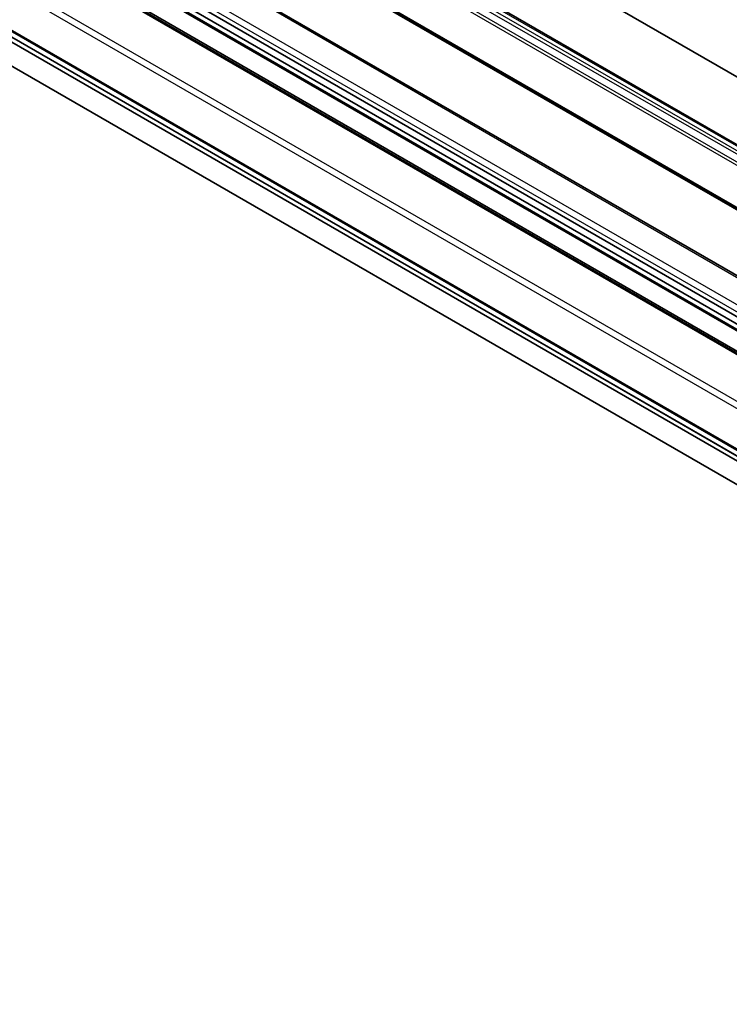
# Model space of a CAD drawing. Units: millimetres. Extents: x 80 to 12261, y 44 to 2152.
# Drawn here: x 1517 to 1566, y 480 to 548 of the extents above; entities that cross this region are included whole.
import ezdxf

# ---------------------------------------------------------------- set-up
doc = ezdxf.new("R2010")
doc.units = ezdxf.units.MM
doc.header["$LTSCALE"] = 5.5
doc.layers.add('Visible (ISO)', color=7, linetype='Continuous', lineweight=35)
doc.layers.add('Visible Narrow (ISO)', color=7, linetype='Continuous', lineweight=25)

msp = doc.modelspace()

# ---------------------------------------------------------------- linework, layer by layer
at = {"layer": 'Visible (ISO)'}
for p, q in [((1733.6061, 447.1012), (1464.9055, 602.2356)), ((1477.5713, 590.2888), (1746.2719, 435.1544)), ((1473.7711, 588.0947), (1742.4717, 432.9604)), ((1468.0254, 586.8187), (1736.7259, 431.6843)), ((1466.0369, 585.1568), (1734.7375, 430.0225)), ((1465.9576, 584.7069), (1734.6582, 429.5725)), ((1466.099, 584.189), (1734.7996, 429.0546)), ((1464.8434, 583.3486), (1733.544, 428.2142)), ((1466.3197, 582.6397), (1735.0203, 427.5053)), ((1463.4407, 577.13), (1732.1412, 421.9957)), ((1735.2881, 419.839), (1496.5839, 557.6549)), ((1496.5839, 556.0219), (1735.2881, 418.206))]:
    msp.add_line(p, q, dxfattribs=at)
at = {"layer": 'Visible Narrow (ISO)'}
for p, q in [((1477.1556, 590.1205), (1745.8562, 434.9862)), ((1477.4213, 590.2739), (1746.1219, 435.1396)), ((1476.7763, 589.565), (1745.4769, 434.4307)), ((1477.0056, 589.9622), (1745.7062, 434.8278)), ((1476.6263, 589.4067), (1745.3269, 434.2723)), ((1473.6211, 588.0799), (1742.3217, 432.9455)), ((1474.1504, 587.9772), (1742.851, 432.8429)), ((1467.8754, 586.8038), (1736.5759, 431.6695)), ((1466.0369, 585.4974), (1734.7375, 430.3631)), ((1466.249, 585.8648), (1734.9496, 430.7305)), ((1466.0369, 584.3263), (1734.7375, 429.1919)), ((1466.3197, 584.0277), (1735.0203, 428.8934)), ((1464.6934, 583.3337), (1733.394, 428.1993)), ((1461.7235, 581.3741), (1730.4241, 426.2398)), ((1461.9357, 581.7415), (1730.6362, 426.6072)), ((1461.7235, 578.605), (1730.4241, 423.4707)), ((1461.7727, 578.4766), (1730.4733, 423.3423)), ((1463.4277, 577.1389), (1732.1283, 422.0046))]:
    msp.add_line(p, q, dxfattribs=at)

doc.saveas('drawing.dxf')
